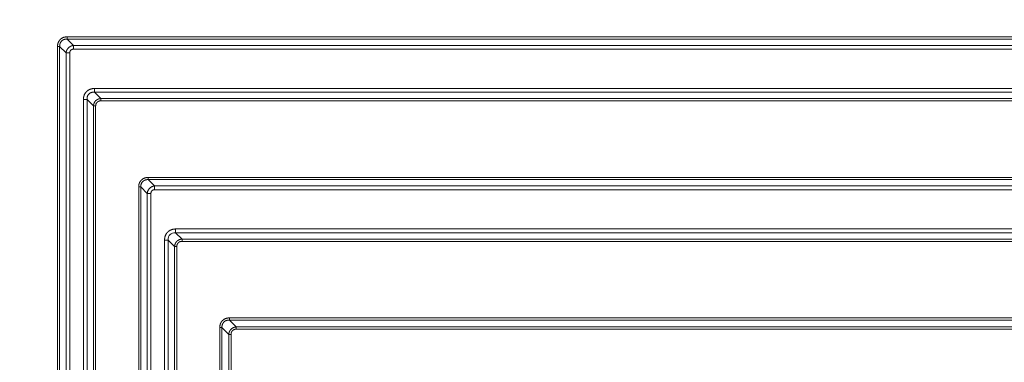
# Model space of a CAD drawing. Units: millimetres. Extents: x -5991 to 0, y 0 to 4236.
# Drawn here: x -4218 to -4099, y 1480 to 1522 of the extents above; entities that cross this region are included whole.
import ezdxf

# ---------------------------------------------------------------- set-up
doc = ezdxf.new("R2010")
doc.units = ezdxf.units.MM
doc.layers.add('Cotas', color=7, linetype='Continuous', lineweight=0, true_color=0x5e5e5e)
doc.layers.add('Make2D$Visible$Curves', color=7, linetype='Continuous', lineweight=0, true_color=0x000000)
doc.styles.add('Calibri Regular', font='calibri.ttf')
doc.dimstyles.new('Arial chica', dxfattribs={"dimscale": 5, "dimtxt": 9, "dimasz": 8, "dimexe": 0.5, "dimexo": 0.5, "dimgap": 1, "dimtad": 1, "dimtoh": 1, "dimdec": 1, "dimzin": 1, "dimdsep": 46, "dimtxsty": 'Calibri Regular', "dimcen": 0.5, "dimazin": 1, "dimtfac": 1, "dimtdec": 4, "dimtix": 1, "dimtofl": 0, "dimtmove": 1, "dimatfit": 3, "dimfxl": 1, "dimtolj": 1, "dimtzin": 1, "dimarcsym": 0})

# ---------------------------------------------------------------- blocks, each defined once
blk = doc.blocks.new('*D5')
at = {"layer": 'Cotas', "color": 0, "lineweight": -2}
for p, q in [((-4391.81, 1514.63), (-4391.81, 1927.04)), ((-3791.91, 1514.63), (-3791.91, 1927.04)), ((-4351.81, 1924.54), (-3831.91, 1924.54))]:
    blk.add_line(p, q, dxfattribs=at)
at = {"layer": 'Cotas', "color": 0}
for points in [[(-4351.81, 1931.2), (-4351.81, 1917.87), (-4391.81, 1924.54)], [(-3831.91, 1917.87), (-3831.91, 1931.2), (-3791.91, 1924.54)]]:
    blk.add_solid(points, dxfattribs=at)
at = {"layer": 'Defpoints', "color": 0}
for p in [(-3791.91, 1924.54), (-4391.81, 1512.13), (-3791.91, 1512.13)]:
    blk.add_point(p, dxfattribs=at)
at = {"layer": 'Cotas', "color": 0, "insert": (-4091.86, 1955.16), "char_height": 50, "attachment_point": 5, "style": 'Calibri Regular'}
blk.add_mtext('\\A1;599.9', dxfattribs=at)

msp = doc.modelspace()

# ---------------------------------------------------------------- linework, layer by layer
at = {"layer": 'Make2D$Visible$Curves'}
for p, q in [((-4212.36, 1519.4), (-4212.36, 1519.67)), ((-3998.45, 1519.67), (-4212.36, 1519.67)), ((-4212.36, 1519.4), (-4211.58, 1518.62)), ((-4212.36, 1519.4), (-3998.45, 1519.4)), ((-4213.26, 1518.5), (-4213.52, 1518.5)), ((-4213.52, 1518.5), (-4213.52, 1401.18)), ((-4212.48, 1517.73), (-4213.26, 1518.5)), ((-4213.26, 1401.18), (-4213.26, 1518.5)), ((-4211.58, 1518.17), (-4211.58, 1518.62)), ((-3997.67, 1518.62), (-4211.58, 1518.62)), ((-4211.58, 1518.17), (-3997.67, 1518.17)), ((-4212.48, 1517.73), (-4212.03, 1517.73)), ((-4212.48, 1517.73), (-4212.48, 1401.96)), ((-4212.03, 1401.96), (-4212.03, 1517.73)), ((-3995.13, 1513.4), (-4209.04, 1513.4)), ((-4209.04, 1512.95), (-4209.04, 1513.4)), ((-4209.93, 1512.06), (-4210.38, 1512.06)), ((-4210.38, 1512.06), (-4210.38, 1401.96)), ((-4209.93, 1401.96), (-4209.93, 1512.06)), ((-4209.16, 1511.28), (-4209.93, 1512.06)), ((-4209.04, 1512.95), (-3995.13, 1512.95)), ((-4209.04, 1512.95), (-4208.26, 1512.18)), ((-3994.35, 1512.18), (-4208.26, 1512.18)), ((-4208.26, 1511.91), (-4208.26, 1512.18)), ((-4208.26, 1511.91), (-3994.35, 1511.91)), ((-4209.16, 1511.28), (-4209.16, 1401.18)), ((-4209.16, 1511.28), (-4208.89, 1511.28)), ((-4208.89, 1401.18), (-4208.89, 1511.28)), ((-4202.51, 1502.34), (-4202.51, 1502.61)), ((-3988.6, 1502.61), (-4202.51, 1502.61)), ((-4202.51, 1502.34), (-4201.74, 1501.57)), ((-4202.51, 1502.34), (-3988.6, 1502.34)), ((-4203.41, 1501.45), (-4203.67, 1501.45)), ((-4203.67, 1501.45), (-4203.67, 1401.18)), ((-4202.63, 1500.67), (-4203.41, 1501.45)), ((-4203.41, 1401.18), (-4203.41, 1501.45)), ((-4201.74, 1501.12), (-4201.74, 1501.57)), ((-3987.82, 1501.57), (-4201.74, 1501.57)), ((-4201.74, 1501.12), (-3987.82, 1501.12)), ((-4202.63, 1500.67), (-4202.18, 1500.67)), ((-4202.63, 1500.67), (-4202.63, 1401.96)), ((-4202.18, 1401.96), (-4202.18, 1500.67)), ((-3985.28, 1496.35), (-4199.19, 1496.35)), ((-4199.19, 1495.9), (-3985.28, 1495.9)), ((-4199.19, 1495.9), (-4198.41, 1495.12)), ((-4200.53, 1495), (-4200.53, 1401.96)), ((-4200.09, 1401.96), (-4200.09, 1495)), ((-4199.31, 1494.23), (-4200.09, 1495)), ((-4199.31, 1494.23), (-4199.31, 1401.18)), ((-4199.31, 1494.23), (-4199.04, 1494.23)), ((-4199.04, 1401.18), (-4199.04, 1494.23)), ((-3984.5, 1495.12), (-4198.41, 1495.12)), ((-4198.41, 1494.85), (-4198.41, 1495.12)), ((-4198.41, 1494.85), (-3984.5, 1494.85)), ((-4193.56, 1484.39), (-4193.83, 1484.39)), ((-4193.83, 1484.39), (-4193.83, 1401.18)), ((-4192.73, 1483.56), (-4193.56, 1484.39)), ((-4193.56, 1401.18), (-4193.56, 1484.39)), ((-4192.66, 1485.29), (-4192.66, 1485.56)), ((-3803, 1485.56), (-4192.66, 1485.56)), ((-4192.66, 1485.29), (-4191.83, 1484.46)), ((-4192.66, 1485.29), (-3803.03, 1485.29)), ((-4191.83, 1484.19), (-4191.83, 1484.46)), ((-3803.33, 1484.46), (-4191.83, 1484.46)), ((-4192.73, 1483.56), (-4192.46, 1483.56)), ((-4192.73, 1483.56), (-4192.73, 1402.01)), ((-4192.46, 1402.01), (-4192.46, 1483.56)), ((-4191.83, 1484.19), (-3803.36, 1484.19))]:
    msp.add_line(p, q, dxfattribs=at)
for points, weights, knots in [([(-4212.36, 1519.67), (-4212.87, 1519.67), (-4213.2, 1519.34), (-4213.52, 1519.01), (-4213.52, 1518.5)], [0.855700090159, 0.871284066631, 1, 0.871284066631, 0.855700090159], [2.451285, 2.451285, 2.451285, 3.141593, 3.141593, 3.831901, 3.831901, 3.831901]), ([(-4212.36, 1519.4), (-4212.77, 1519.42), (-4213.02, 1519.16), (-4213.27, 1518.91), (-4213.26, 1518.5)], [0.855700090158, 0.87128406663, 1, 0.87128406663, 0.855700090158], [5.592877, 5.592877, 5.592877, 6.283185, 6.283185, 6.973493, 6.973493, 6.973493]), ([(-4211.58, 1518.62), (-4211.94, 1518.59), (-4212.19, 1518.34), (-4212.45, 1518.08), (-4212.48, 1517.73)], [0.855700090159, 0.871284066631, 1, 0.871284066631, 0.855700090159], [5.592877, 5.592877, 5.592877, 6.283185, 6.283185, 6.973493, 6.973493, 6.973493]), ([(-4211.58, 1518.17), (-4211.78, 1518.17), (-4211.91, 1518.05), (-4212.03, 1517.92), (-4212.03, 1517.73)], [0.855700090159, 0.871284066631, 1, 0.871284066631, 0.855700090158], [2.451285, 2.451285, 2.451285, 3.141593, 3.141593, 3.831901, 3.831901, 3.831901]), ([(-4209.04, 1513.4), (-4209.62, 1513.4), (-4210, 1513.02), (-4210.38, 1512.64), (-4210.38, 1512.06)], [0.855700090159, 0.871284066631, 1, 0.871284066631, 0.855700090158], [2.451285, 2.451285, 2.451285, 3.141593, 3.141593, 3.831901, 3.831901, 3.831901]), ([(-4209.04, 1512.95), (-4209.46, 1512.99), (-4209.71, 1512.73), (-4209.97, 1512.48), (-4209.93, 1512.06)], [0.855700090159, 0.871284066631, 1, 0.871284066631, 0.855700090159], [5.592877, 5.592877, 5.592877, 6.283185, 6.283185, 6.973493, 6.973493, 6.973493]), ([(-4208.26, 1512.18), (-4208.63, 1512.16), (-4208.89, 1511.91), (-4209.14, 1511.65), (-4209.16, 1511.28)], [0.855699889356, 0.871283237348, 1, 0.871284066631, 0.855700090159], [5.592873, 5.592873, 5.592873, 6.283185, 6.283185, 6.973493, 6.973493, 6.973493]), ([(-4208.26, 1511.91), (-4208.54, 1511.91), (-4208.71, 1511.73), (-4208.89, 1511.56), (-4208.89, 1511.28)], [0.855699813827, 0.871282925414, 1, 0.871284066631, 0.855700090158], [2.451279, 2.451279, 2.451279, 3.141593, 3.141593, 3.831901, 3.831901, 3.831901]), ([(-4202.51, 1502.61), (-4203.02, 1502.61), (-4203.35, 1502.28), (-4203.67, 1501.96), (-4203.67, 1501.45)], [0.855700090158, 0.871284066631, 1, 0.871284066631, 0.855700090159], [2.451285, 2.451285, 2.451285, 3.141593, 3.141593, 3.831901, 3.831901, 3.831901]), ([(-4202.51, 1502.34), (-4202.92, 1502.36), (-4203.17, 1502.11), (-4203.43, 1501.86), (-4203.41, 1501.45)], [0.855700090158, 0.87128406663, 1, 0.87128406663, 0.855700090158], [5.592877, 5.592877, 5.592877, 6.283185, 6.283185, 6.973493, 6.973493, 6.973493]), ([(-4201.74, 1501.57), (-4202.09, 1501.53), (-4202.35, 1501.28), (-4202.6, 1501.03), (-4202.63, 1500.67)], [0.855700090158, 0.87128406663, 1, 0.871284066631, 0.855700090159], [5.592877, 5.592877, 5.592877, 6.283185, 6.283185, 6.973493, 6.973493, 6.973493]), ([(-4201.74, 1501.12), (-4201.93, 1501.12), (-4202.06, 1500.99), (-4202.18, 1500.87), (-4202.18, 1500.67)], [0.855700090158, 0.871284066629, 1, 0.871284066631, 0.855700090159], [2.451285, 2.451285, 2.451285, 3.141593, 3.141593, 3.831901, 3.831901, 3.831901]), ([(-4198.41, 1495.12), (-4198.79, 1495.1), (-4199.04, 1494.85), (-4199.29, 1494.6), (-4199.31, 1494.23)], [0.855700090158, 0.87128406663, 1, 0.871284066631, 0.855700090158], [5.592877, 5.592877, 5.592877, 6.283185, 6.283185, 6.973493, 6.973493, 6.973493]), ([(-4198.41, 1494.85), (-4198.69, 1494.85), (-4198.86, 1494.68), (-4199.04, 1494.5), (-4199.04, 1494.23)], [0.855700090158, 0.87128406663, 1, 0.871284066631, 0.855700090158], [2.451285, 2.451285, 2.451285, 3.141593, 3.141593, 3.831901, 3.831901, 3.831901]), ([(-4192.66, 1485.56), (-4193.17, 1485.56), (-4193.5, 1485.23), (-4193.83, 1484.9), (-4193.83, 1484.39)], [0.855700090158, 0.871284066631, 1, 0.871284066631, 0.855700090158], [5.592877, 5.592877, 5.592877, 6.283185, 6.283185, 6.973493, 6.973493, 6.973493]), ([(-4192.66, 1485.29), (-4193.07, 1485.31), (-4193.32, 1485.06), (-4193.58, 1484.8), (-4193.56, 1484.39)], [0.855700090159, 0.871284066631, 1, 0.871284066631, 0.855700090158], [5.592877, 5.592877, 5.592877, 6.283185, 6.283185, 6.973493, 6.973493, 6.973493]), ([(-4191.83, 1484.46), (-4192.2, 1484.44), (-4192.45, 1484.19), (-4192.71, 1483.93), (-4192.73, 1483.56)], [0.855700090159, 0.871284066631, 1, 0.871284066631, 0.855700090159], [5.592877, 5.592877, 5.592877, 6.283185, 6.283185, 6.973493, 6.973493, 6.973493]), ([(-4191.83, 1484.19), (-4192.1, 1484.19), (-4192.28, 1484.01), (-4192.46, 1483.84), (-4192.46, 1483.56)], [0.855700090159, 0.871284066631, 1, 0.871284066631, 0.855700090158], [5.592877, 5.592877, 5.592877, 6.283185, 6.283185, 6.973493, 6.973493, 6.973493])]:
    msp.add_rational_spline(points, weights, degree=2, knots=knots, dxfattribs=at)
for points, degree, knots in [([(-4200.53, 1495), (-4200.52, 1495.32), (-4200.33, 1495.8), (-4200.14, 1495.98), (-4199.78, 1496.34), (-4199.19, 1496.35)], 2, [0, 0, 0, 0.25, 0.5, 0.5, 1, 1, 1]), ([(-4199.19, 1495.9), (-4199.19, 1495.94), (-4199.19, 1496.07), (-4199.19, 1496.26), (-4199.19, 1496.35)], 3, [0, 0, 0, 0, 0.507471, 1, 1, 1, 1]), ([(-4200.09, 1495), (-4200.11, 1495.28), (-4199.94, 1495.75), (-4199.47, 1495.92), (-4199.19, 1495.9)], 3, [0, 0, 0, 0, 0.5, 1, 1, 1, 1]), ([(-4200.09, 1495), (-4200.11, 1495), (-4200.13, 1495), (-4200.19, 1495), (-4200.23, 1495), (-4200.31, 1495), (-4200.35, 1495), (-4200.44, 1495), (-4200.49, 1495), (-4200.53, 1495)], 3, [0, 0, 0, 0, 0.25, 0.25, 0.5, 0.5, 0.75, 0.75, 1, 1, 1, 1])]:
    msp.add_open_spline(points, degree=degree, knots=knots, dxfattribs=at)

# ---------------------------------------------------------------- dimensions: what is measured, and where the dimension line sits
at = {"layer": 'Cotas'}
dim = msp.add_linear_dim(base=(-3791.91, 1924.54), p1=(-4391.81, 1512.13), p2=(-3791.91, 1512.13), dimstyle='Arial chica', override={"dimscale": 5, "dimtxt": 10, "dimasz": 8, "dimexe": 0.5, "dimexo": 0.5, "dimgap": 1, "dimtad": 1, "dimtih": 0, "dimdec": 1, "dimzin": 1, "dimtxsty": 'Calibri Regular', "dimsah": 0, "dimcen": 0.5, "dimadec": 2, "dimazin": 1, "dimtix": 0, "dimtmove": 0, "dimtzin": 1}, dxfattribs=at)
dim.commit()
dim.dimension.update_dxf_attribs({"geometry": '*D5', "text_midpoint": (-4091.86, 1955.16)})

doc.saveas('drawing.dxf')
